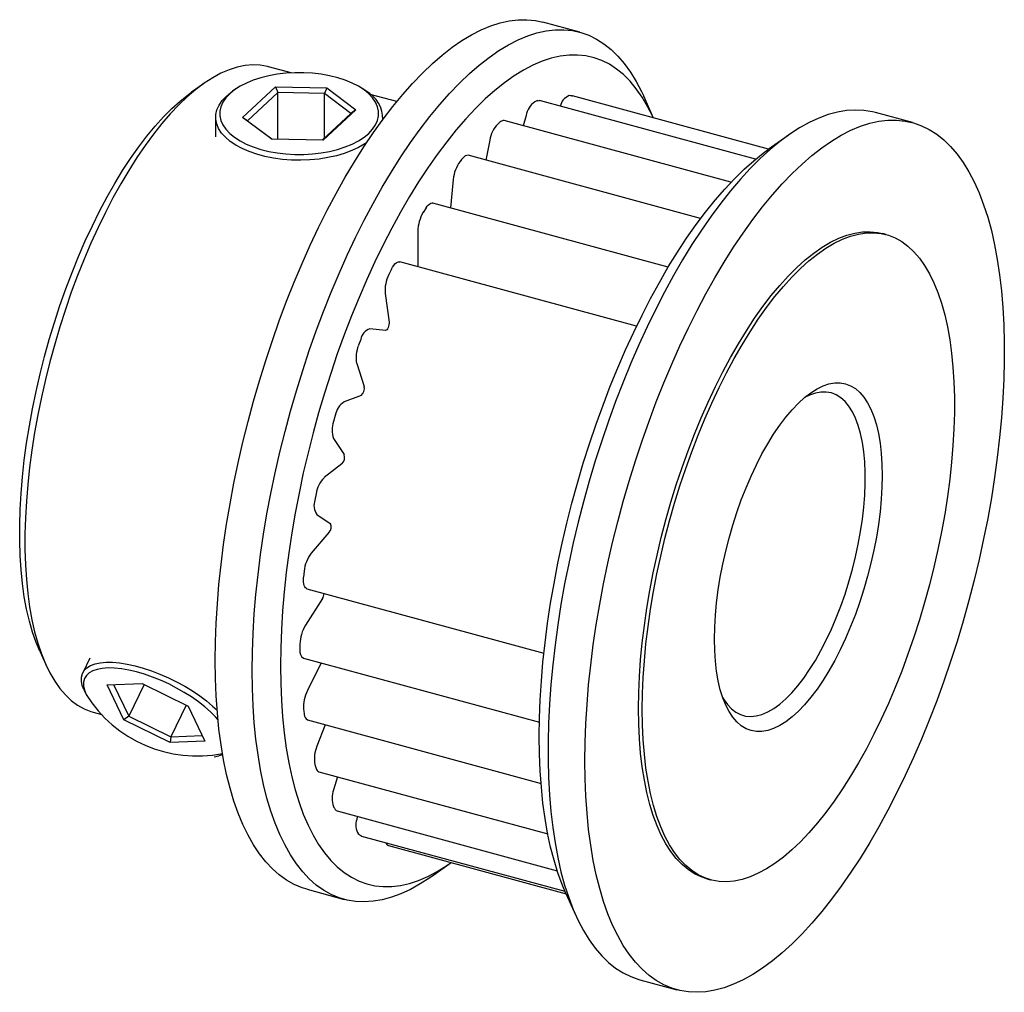
# Paper-space layout '_Триметрия' of a CAD drawing. Units: millimetres. Extents: x -3.6 to 20, y -14.5 to 8.8.
import ezdxf

# ---------------------------------------------------------------- set-up
doc = ezdxf.new("R2010")
doc.units = ezdxf.units.MM

psp = doc.layouts.new('_Триметрия')

# ---------------------------------------------------------------- linework, layer by layer
at = {"color": 7, "linetype": 'Continuous', "lineweight": 25}
for p, q in [((9.806, 8.475), (8.922, 8.715)), ((2.903, 7.501), (2.363, 7.648)), ((0.805, 7.24), (0.519, 7.038)), ((1.577, 7.116), (1.497, 7.061)), ((1.74, 6.436), (2.526, 7.168)), ((2.526, 7.168), (3.754, 7.142)), ((2.526, 7.168), (2.583, 7.029)), ((3.754, 7.142), (3.7, 7.005)), ((3.754, 7.142), (4.451, 6.62)), ((4.694, 7.061), (4.614, 7.116)), ((2.583, 7.029), (1.857, 6.353)), ((2.583, 5.911), (2.583, 7.029)), ((3.7, 7.005), (2.583, 7.029)), ((4.333, 6.531), (3.7, 7.005)), ((3.7, 5.941), (3.7, 7.005)), ((5.429, 6.815), (4.791, 6.988)), ((14.01, 5.435), (8.843, 6.84)), ((9.619, 6.951), (9.629, 6.949)), ((14.322, 5.674), (9.629, 6.949)), ((11.57, 6.422), (11.335, 6.942)), ((4.451, 6.62), (3.665, 5.888)), ((4.451, 6.62), (4.333, 6.531)), ((1.095, 6.442), (1.095, 5.969)), ((2.437, 5.914), (1.74, 6.436)), ((1.857, 6.353), (1.74, 6.436)), ((3.644, 5.888), (4.333, 6.531)), ((5.095, 6.386), (5.095, 6.442)), ((8.521, 6.48), (8.452, 6.237)), ((17.766, 6.312), (16.882, 6.552)), ((1.857, 6.353), (2.444, 5.914)), ((13.424, 4.885), (8, 6.359)), ((3.665, 5.888), (2.437, 5.914)), ((7.655, 5.89), (7.563, 5.414)), ((14.788, 6.004), (14.312, 5.667)), ((12.697, 4.019), (7.137, 5.53)), ((6.78, 4.954), (6.711, 4.273)), ((6.13, 4.274), (6.061, 4.165)), ((11.923, 2.857), (6.291, 4.388)), ((5.933, 3.713), (5.936, 2.926)), ((17.133, 3.634), (17.045, 3.658)), ((11.165, 1.442), (5.499, 2.982)), ((5.302, 2.805), (5.239, 2.677)), ((5.152, 2.222), (5.244, 1.541)), ((5.157, 1.34), (4.786, 1.377)), ((4.568, 1.125), (4.514, 0.983)), ((4.47, 0.546), (4.647, -0.001)), ((4.575, -0.218), (4.167, -0.367)), ((3.958, -0.693), (3.915, -0.842)), ((3.917, -1.243), (4.172, -1.63)), ((4.118, -1.854), (3.691, -2.183)), ((3.5, -2.568), (3.471, -2.719)), ((3.518, -3.066), (3.839, -3.277)), ((3.806, -3.497), (3.378, -3.992)), ((3.214, -4.419), (3.199, -4.564)), ((3.277, -4.84), (8.947, -6.381)), ((3.652, -5.076), (3.242, -5.715)), ((-3.114, -6.333), (-2.97, -6.652)), ((3.112, -6.166), (3.112, -6.299)), ((-1.914, -6.505), (-2.084, -6.851)), ((3.194, -6.5), (8.84, -8.034)), ((3.617, -6.615), (3.29, -7.276)), ((-2.058, -7.251), (-2.01, -7.357)), ((-1.499, -7.139), (-0.666, -7.109)), ((-1.097, -7.981), (-1.499, -7.139)), ((-1.345, -7.134), (-0.984, -7.89)), ((-0.613, -7.135), (-0.984, -7.89)), ((-0.666, -7.109), (0.439, -7.65)), ((0.391, -7.627), (0.021, -8.381)), ((0.439, -7.65), (0.84, -8.491)), ((-1.833, -7.792), (-1.631, -7.847)), ((-0.984, -7.89), (-1.097, -7.981)), ((0.008, -8.521), (-1.097, -7.981)), ((-0.984, -7.89), (0.021, -8.381)), ((3.292, -7.981), (8.879, -9.499)), ((3.714, -8.095), (3.518, -8.607)), ((0.021, -8.381), (0.008, -8.521)), ((0.021, -8.381), (0.775, -8.354)), ((0.84, -8.491), (0.008, -8.521)), ((1.061, -8.865), (1.175, -8.838)), ((1.263, -8.812), (1.175, -8.838)), ((3.565, -9.218), (9.04, -10.705)), ((4.007, -9.338), (3.917, -9.651)), ((4.003, -10.157), (9.265, -11.587)), ((4.484, -10.287), (4.47, -10.361)), ((4.586, -10.757), (4.568, -10.749)), ((4.586, -10.757), (9.451, -12.079)), ((5.229, -10.987), (9.479, -12.143)), ((6.262, -11.725), (6.728, -11.395)), ((12.849, -11.782), (12.937, -11.806)), ((3.283, -12.032), (4.168, -12.273)), ((9.474, -12.131), (9.714, -12.663)), ((11.243, -14.196), (12.127, -14.436))]:
    psp.add_line(p, q, dxfattribs=at)
at = {"color": 7, "linetype": 'Continuous', "lineweight": 25, "flags": 128}
for points in [[(1.086, -6.555), (1.091, -6.115), (1.108, -5.664), (1.136, -5.205), (1.175, -4.737), (1.225, -4.263), (1.286, -3.783), (1.357, -3.298), (1.44, -2.809), (1.532, -2.318), (1.635, -1.826), (1.748, -1.333), (1.87, -0.841), (2.002, -0.35), (2.143, 0.137), (2.293, 0.62), (2.452, 1.099), (2.618, 1.571), (2.793, 2.036), (2.974, 2.493), (3.163, 2.94), (3.358, 3.377), (3.56, 3.803), (3.767, 4.217), (3.979, 4.618), (4.196, 5.004), (4.418, 5.376), (4.643, 5.732), (4.871, 6.072), (5.102, 6.394), (5.335, 6.699), (5.57, 6.985), (5.806, 7.251), (6.043, 7.498), (6.28, 7.724), (6.517, 7.929), (6.752, 8.113), (6.987, 8.275), (7.219, 8.415), (7.449, 8.532), (7.675, 8.627), (7.899, 8.698), (8.118, 8.747), (8.333, 8.772), (8.542, 8.774), (8.747, 8.753), (8.922, 8.715)], [(1.97, -6.796), (1.976, -6.355), (1.992, -5.904), (2.02, -5.445), (2.059, -4.978), (2.109, -4.503), (2.17, -4.023), (2.242, -3.538), (2.324, -3.05), (2.417, -2.559), (2.519, -2.066), (2.632, -1.573), (2.755, -1.081), (2.887, -0.591), (3.028, -0.103), (3.178, 0.38), (3.336, 0.858), (3.503, 1.331), (3.677, 1.796), (3.859, 2.252), (4.048, 2.7), (4.243, 3.137), (4.444, 3.563), (4.651, 3.977), (4.864, 4.377), (5.081, 4.764), (5.302, 5.136), (5.527, 5.492), (5.755, 5.832), (5.986, 6.154), (6.22, 6.458), (6.455, 6.744), (6.691, 7.011), (6.928, 7.257), (7.165, 7.483), (7.401, 7.689), (7.637, 7.872), (7.871, 8.034), (8.103, 8.174), (8.333, 8.292), (8.56, 8.386), (8.783, 8.458), (9.002, 8.507), (9.217, 8.532), (9.427, 8.534), (9.631, 8.513), (9.829, 8.468), (10.021, 8.401), (10.207, 8.31), (10.385, 8.197), (10.555, 8.061), (10.718, 7.903), (10.872, 7.723), (11.018, 7.522), (11.154, 7.299), (11.282, 7.056), (11.335, 6.942)], [(11.57, 6.422), (11.552, 6.46), (11.43, 6.701), (11.299, 6.922), (11.159, 7.123), (11.01, 7.302), (10.852, 7.459), (10.687, 7.594), (10.514, 7.707), (10.334, 7.797), (10.147, 7.864), (9.953, 7.908), (9.754, 7.929), (9.549, 7.926), (9.34, 7.9), (9.125, 7.852), (8.907, 7.78), (8.686, 7.685), (8.461, 7.567), (8.234, 7.428), (8.006, 7.266), (7.776, 7.082), (7.545, 6.877), (7.314, 6.652), (7.083, 6.406), (6.853, 6.14), (6.624, 5.855), (6.397, 5.552), (6.172, 5.232), (5.951, 4.894), (5.733, 4.54), (5.519, 4.171), (5.309, 3.788), (5.104, 3.391), (4.905, 2.981), (4.712, 2.559), (4.525, 2.127), (4.344, 1.685), (4.171, 1.235), (4.006, 0.777), (3.849, 0.312), (3.699, -0.158), (3.559, -0.632), (3.428, -1.11), (3.306, -1.589), (3.193, -2.07), (3.091, -2.551), (2.999, -3.03), (2.917, -3.507), (2.845, -3.981), (2.784, -4.45), (2.735, -4.913), (2.696, -5.37), (2.668, -5.818), (2.651, -6.258), (2.645, -6.688)], [(2.363, 7.648), (2.334, 7.655), (2.161, 7.686), (1.983, 7.693), (1.799, 7.677), (1.611, 7.638), (1.419, 7.576), (1.223, 7.491), (1.025, 7.383), (0.824, 7.253), (0.622, 7.102), (0.418, 6.929), (0.214, 6.735), (0.011, 6.521), (-0.192, 6.287), (-0.394, 6.034), (-0.594, 5.763), (-0.791, 5.474), (-0.985, 5.169), (-1.175, 4.848), (-1.361, 4.513), (-1.542, 4.164), (-1.718, 3.802), (-1.888, 3.429), (-2.051, 3.045), (-2.208, 2.652), (-2.357, 2.251), (-2.498, 1.843), (-2.631, 1.429), (-2.755, 1.01), (-2.871, 0.589), (-2.977, 0.165), (-3.073, -0.259), (-3.159, -0.683), (-3.235, -1.104), (-3.301, -1.523), (-3.356, -1.938), (-3.4, -2.346), (-3.433, -2.748), (-3.456, -3.143), (-3.467, -3.528), (-3.467, -3.902), (-3.456, -4.265), (-3.433, -4.616), (-3.4, -4.953), (-3.356, -5.276), (-3.301, -5.583), (-3.235, -5.873), (-3.159, -6.146), (-3.073, -6.402), (-2.977, -6.638), (-2.871, -6.854), (-2.755, -7.051), (-2.631, -7.226), (-2.498, -7.381), (-2.357, -7.513), (-2.208, -7.623), (-2.051, -7.711), (-1.888, -7.776), (-1.833, -7.792)], [(1.433, 7.001), (1.34, 6.902), (1.27, 6.799), (1.222, 6.692), (1.198, 6.583), (1.198, 6.473), (1.222, 6.364), (1.27, 6.257), (1.34, 6.153), (1.432, 6.054), (1.546, 5.962), (1.679, 5.876), (1.829, 5.798), (1.996, 5.73), (2.176, 5.671), (2.368, 5.624), (2.569, 5.587), (2.777, 5.563), (2.989, 5.551), (3.202, 5.551), (3.414, 5.563), (3.621, 5.587), (3.822, 5.624), (4.014, 5.671), (4.195, 5.73), (4.361, 5.798), (4.512, 5.876), (4.645, 5.961), (4.758, 6.054), (4.851, 6.153), (4.921, 6.257), (4.969, 6.364), (4.992, 6.473), (4.992, 6.582), (4.969, 6.692), (4.921, 6.799), (4.851, 6.902), (4.758, 7.001), (4.645, 7.094), (4.512, 7.18), (4.362, 7.257), (4.195, 7.326), (4.015, 7.384), (3.823, 7.432), (3.622, 7.468), (3.414, 7.492), (3.202, 7.505), (2.989, 7.505), (2.777, 7.492), (2.57, 7.468), (2.369, 7.432), (2.177, 7.384), (1.996, 7.326), (1.83, 7.257), (1.679, 7.18), (1.546, 7.094), (1.433, 7.001)], [(-3.114, -6.333), (-3.2, -6.128), (-3.286, -5.88), (-3.361, -5.615), (-3.427, -5.332), (-3.482, -5.032), (-3.526, -4.718), (-3.559, -4.388), (-3.581, -4.045), (-3.592, -3.69), (-3.592, -3.323), (-3.581, -2.945), (-3.559, -2.559), (-3.526, -2.165), (-3.482, -1.764), (-3.427, -1.358), (-3.361, -0.947), (-3.286, -0.533), (-3.2, -0.118), (-3.104, 0.297), (-2.998, 0.712), (-2.884, 1.124), (-2.76, 1.533), (-2.628, 1.937), (-2.487, 2.335), (-2.34, 2.726), (-2.184, 3.109), (-2.022, 3.482), (-1.854, 3.844), (-1.68, 4.194), (-1.501, 4.532), (-1.317, 4.855), (-1.129, 5.163), (-0.938, 5.456), (-0.744, 5.731), (-0.547, 5.989), (-0.349, 6.228), (-0.15, 6.448), (0.05, 6.648), (0.25, 6.828), (0.448, 6.986), (0.519, 7.038)], [(4.709, 5.833), (4.663, 5.802), (4.516, 5.717), (4.353, 5.641), (4.174, 5.575), (3.983, 5.519), (3.78, 5.474), (3.569, 5.441), (3.352, 5.42), (3.133, 5.412), (2.912, 5.416), (2.694, 5.433), (2.481, 5.462), (2.276, 5.502), (2.08, 5.555), (1.897, 5.617), (1.728, 5.69), (1.576, 5.772), (1.442, 5.863), (1.328, 5.96), (1.236, 6.063), (1.166, 6.171), (1.12, 6.282), (1.098, 6.394), (1.1, 6.508), (1.126, 6.621), (1.176, 6.731), (1.249, 6.838), (1.345, 6.94)], [(1.345, 6.94), (1.462, 7.036), (1.497, 7.061)], [(8.798, 6.836), (8.825, 6.842), (8.843, 6.84)], [(16.882, 6.552), (16.806, 6.571), (16.605, 6.603), (16.398, 6.613), (16.185, 6.599), (15.968, 6.562), (15.747, 6.502), (15.522, 6.419), (15.294, 6.313), (15.063, 6.184), (14.83, 6.033), (14.595, 5.86), (14.358, 5.666), (14.121, 5.45), (13.885, 5.213), (13.648, 4.957), (13.412, 4.681), (13.178, 4.386), (12.946, 4.072), (12.716, 3.741), (12.489, 3.393), (12.266, 3.029), (12.047, 2.65), (11.832, 2.256), (11.622, 1.848), (11.418, 1.428), (11.22, 0.997), (11.028, 0.554), (10.842, 0.102), (10.664, -0.359), (10.494, -0.828), (10.331, -1.303), (10.177, -1.784), (10.031, -2.27), (9.895, -2.759), (9.768, -3.25), (9.65, -3.743), (9.542, -4.236), (9.444, -4.727), (9.357, -5.217), (9.28, -5.704), (9.214, -6.187), (9.158, -6.664), (9.114, -7.135), (9.08, -7.599), (9.058, -8.054), (9.047, -8.5), (9.047, -8.935), (9.058, -9.359), (9.08, -9.77), (9.114, -10.168), (9.158, -10.552), (9.214, -10.922), (9.28, -11.275), (9.357, -11.611), (9.444, -11.931), (9.542, -12.232), (9.65, -12.514), (9.768, -12.777), (9.895, -13.02), (10.031, -13.242), (10.177, -13.444), (10.331, -13.624), (10.494, -13.782), (10.664, -13.918), (10.842, -14.031), (11.028, -14.122), (11.22, -14.189), (11.243, -14.196)], [(9.93, -8.959), (9.935, -8.518), (9.952, -8.068), (9.98, -7.608), (10.019, -7.141), (10.069, -6.667), (10.13, -6.186), (10.202, -5.702), (10.284, -5.213), (10.376, -4.722), (10.479, -4.23), (10.592, -3.737), (10.715, -3.244), (10.846, -2.754), (10.988, -2.267), (11.138, -1.783), (11.296, -1.305), (11.463, -0.833), (11.637, -0.368), (11.819, 0.089), (12.007, 0.536), (12.203, 0.974), (12.404, 1.4), (12.611, 1.813), (12.823, 2.214), (13.04, 2.601), (13.262, 2.973), (13.487, 3.329), (13.715, 3.668), (13.946, 3.991), (14.179, 4.295), (14.414, 4.581), (14.651, 4.847), (14.887, 5.094), (15.124, 5.32), (15.361, 5.525), (15.597, 5.709), (15.831, 5.871), (16.063, 6.011), (16.293, 6.128), (16.52, 6.223), (16.743, 6.295), (16.962, 6.343), (17.177, 6.369), (17.386, 6.371), (17.591, 6.349), (17.789, 6.305), (17.981, 6.238), (18.166, 6.147), (18.345, 6.034), (18.515, 5.898), (18.678, 5.74), (18.832, 5.56), (18.977, 5.358), (19.114, 5.136), (19.241, 4.893), (19.359, 4.63), (19.467, 4.348), (19.565, 4.047), (19.652, 3.727), (19.729, 3.391), (19.795, 3.038), (19.851, 2.668), (19.895, 2.284), (19.929, 1.886), (19.951, 1.475), (19.962, 1.051), (19.962, 0.616), (19.951, 0.17), (19.929, -0.285), (19.895, -0.749), (19.851, -1.22), (19.795, -1.697), (19.729, -2.18), (19.652, -2.667), (19.565, -3.157), (19.467, -3.648), (19.359, -4.141), (19.241, -4.634), (19.114, -5.125), (18.977, -5.614), (18.832, -6.1), (18.678, -6.581), (18.515, -7.056), (18.345, -7.525), (18.166, -7.986), (17.981, -8.438), (17.789, -8.881), (17.591, -9.312), (17.386, -9.732), (17.177, -10.14), (16.962, -10.534), (16.743, -10.913), (16.52, -11.277), (16.293, -11.625), (16.063, -11.956), (15.831, -12.27), (15.597, -12.565), (15.361, -12.841), (15.124, -13.097), (14.887, -13.334), (14.651, -13.55), (14.414, -13.744), (14.179, -13.917), (13.946, -14.068), (13.715, -14.197), (13.487, -14.303), (13.262, -14.386), (13.04, -14.446), (12.823, -14.483), (12.611, -14.497), (12.404, -14.487), (12.203, -14.455), (12.007, -14.399), (11.819, -14.319), (11.637, -14.218), (11.463, -14.093), (11.296, -13.946), (11.138, -13.777), (10.988, -13.586), (10.846, -13.374), (10.715, -13.141), (10.592, -12.888), (10.479, -12.616), (10.376, -12.324), (10.284, -12.014), (10.202, -11.686), (10.13, -11.341), (10.069, -10.979), (10.019, -10.603), (9.98, -10.211), (9.952, -9.806), (9.935, -9.389), (9.93, -8.959)], [(9.474, -12.131), (9.384, -11.919), (9.282, -11.638), (9.19, -11.339), (9.108, -11.022), (9.036, -10.688), (8.975, -10.338), (8.926, -9.972), (8.887, -9.591), (8.859, -9.197), (8.842, -8.79), (8.836, -8.371), (8.842, -7.941), (8.859, -7.501), (8.887, -7.052), (8.926, -6.596), (8.975, -6.132), (9.036, -5.663), (9.108, -5.19), (9.19, -4.713), (9.282, -4.233), (9.384, -3.753), (9.497, -3.272), (9.619, -2.792), (9.75, -2.315), (9.89, -1.84), (10.039, -1.37), (10.197, -0.906), (10.362, -0.448), (10.535, 0.003), (10.716, 0.445), (10.903, 0.877), (11.096, 1.298), (11.295, 1.708), (11.5, 2.105), (11.71, 2.489), (11.924, 2.858), (12.142, 3.212), (12.363, 3.549), (12.588, 3.87), (12.815, 4.173), (13.043, 4.457), (13.274, 4.723), (13.504, 4.969), (13.736, 5.195), (13.967, 5.399), (14.197, 5.583), (14.312, 5.667)], [(6.13, 4.274), (6.158, 4.314), (6.187, 4.346), (6.216, 4.37), (6.245, 4.384), (6.272, 4.39), (6.291, 4.388)], [(11.213, -7.706), (11.219, -7.326), (11.235, -6.937), (11.263, -6.538), (11.302, -6.133), (11.352, -5.721), (11.412, -5.304), (11.483, -4.884), (11.564, -4.461), (11.655, -4.037), (11.757, -3.613), (11.867, -3.19), (11.987, -2.77), (12.116, -2.354), (12.253, -1.943), (12.398, -1.538), (12.551, -1.141), (12.711, -0.752), (12.878, -0.373), (13.051, -0.006), (13.229, 0.35), (13.413, 0.692), (13.601, 1.02), (13.793, 1.333), (13.989, 1.63), (14.187, 1.91), (14.388, 2.172), (14.59, 2.416), (14.794, 2.64), (14.998, 2.844), (15.201, 3.028), (15.404, 3.19), (15.606, 3.331), (15.806, 3.45), (16.003, 3.546), (16.197, 3.62), (16.387, 3.67), (16.573, 3.698), (16.754, 3.702), (16.93, 3.683), (17.045, 3.658)], [(11.302, -7.73), (11.307, -7.35), (11.324, -6.961), (11.352, -6.562), (11.39, -6.157), (11.44, -5.745), (11.5, -5.328), (11.571, -4.908), (11.653, -4.485), (11.744, -4.061), (11.845, -3.637), (11.956, -3.214), (12.076, -2.794), (12.204, -2.378), (12.342, -1.967), (12.487, -1.562), (12.64, -1.165), (12.8, -0.776), (12.966, -0.397), (13.139, -0.03), (13.317, 0.326), (13.501, 0.668), (13.689, 0.996), (13.881, 1.309), (14.077, 1.606), (14.275, 1.886), (14.476, 2.148), (14.679, 2.392), (14.882, 2.616), (15.086, 2.82), (15.29, 3.004), (15.493, 3.166), (15.695, 3.307), (15.894, 3.426), (16.091, 3.522), (16.285, 3.596), (16.476, 3.646), (16.662, 3.674), (16.843, 3.678), (17.018, 3.659), (17.188, 3.617), (17.352, 3.553), (17.508, 3.465), (17.657, 3.355), (17.798, 3.222), (17.931, 3.068), (18.056, 2.893), (18.171, 2.696), (18.277, 2.479), (18.373, 2.243), (18.46, 1.988), (18.536, 1.715), (18.601, 1.424), (18.656, 1.117), (18.701, 0.795), (18.734, 0.458), (18.756, 0.107), (18.767, -0.256), (18.767, -0.631), (18.756, -1.016), (18.734, -1.41), (18.701, -1.812), (18.656, -2.221), (18.601, -2.635), (18.536, -3.054), (18.46, -3.476), (18.373, -3.899), (18.277, -4.324), (18.171, -4.747), (18.056, -5.169), (17.931, -5.587), (17.798, -6.001), (17.657, -6.409), (17.508, -6.81), (17.352, -7.203), (17.188, -7.587), (17.018, -7.96), (16.843, -8.322), (16.662, -8.671), (16.476, -9.007), (16.285, -9.327), (16.091, -9.632), (15.894, -9.921), (15.695, -10.192), (15.493, -10.445), (15.29, -10.679), (15.086, -10.893), (14.882, -11.087), (14.679, -11.26), (14.476, -11.412), (14.275, -11.542), (14.077, -11.649), (13.881, -11.734), (13.689, -11.796), (13.501, -11.835), (13.317, -11.851), (13.139, -11.844), (12.966, -11.814), (12.8, -11.76), (12.64, -11.684), (12.487, -11.585), (12.342, -11.464), (12.204, -11.32), (12.076, -11.155), (11.956, -10.969), (11.845, -10.763), (11.744, -10.536), (11.653, -10.29), (11.571, -10.026), (11.5, -9.744), (11.44, -9.445), (11.39, -9.13), (11.352, -8.8), (11.324, -8.456), (11.307, -8.099), (11.302, -7.73)], [(5.302, 2.805), (5.329, 2.853), (5.357, 2.895), (5.386, 2.93), (5.415, 2.957), (5.444, 2.975), (5.471, 2.984), (5.497, 2.983), (5.499, 2.982)], [(5.936, 2.926), (5.934, 2.893), (5.928, 2.865)], [(5.244, 1.541), (5.245, 1.511), (5.241, 1.477), (5.233, 1.442), (5.221, 1.408), (5.206, 1.379), (5.189, 1.357), (5.172, 1.343), (5.157, 1.34)], [(13.028, -6.045), (13.034, -5.764), (13.051, -5.474), (13.079, -5.176), (13.117, -4.871), (13.167, -4.563), (13.227, -4.252), (13.297, -3.94), (13.377, -3.628), (13.466, -3.32), (13.564, -3.015), (13.67, -2.717), (13.784, -2.426), (13.905, -2.144), (14.032, -1.874), (14.164, -1.615), (14.302, -1.371), (14.444, -1.141), (14.589, -0.929), (14.736, -0.733), (14.885, -0.557), (15.035, -0.4), (15.185, -0.264), (15.334, -0.15), (15.482, -0.057), (15.627, 0.013), (15.768, 0.06), (15.906, 0.084), (16.039, 0.085), (16.166, 0.063), (16.286, 0.017), (16.4, -0.052), (16.506, -0.143), (16.604, -0.257), (16.693, -0.392), (16.773, -0.547), (16.843, -0.722), (16.903, -0.916), (16.953, -1.128), (16.992, -1.356), (17.019, -1.6), (17.036, -1.858), (17.042, -2.128), (17.036, -2.408), (17.019, -2.699), (16.992, -2.997), (16.953, -3.301), (16.903, -3.61), (16.843, -3.921), (16.773, -4.233), (16.693, -4.544), (16.604, -4.853), (16.506, -5.157), (16.4, -5.456), (16.286, -5.747), (16.166, -6.028), (16.039, -6.299), (15.906, -6.557), (15.768, -6.802), (15.627, -7.031), (15.482, -7.244), (15.334, -7.439), (15.185, -7.615), (15.035, -7.772), (14.885, -7.908), (14.736, -8.023), (14.589, -8.115), (14.444, -8.186), (14.302, -8.233), (14.164, -8.257), (14.032, -8.258), (13.905, -8.235), (13.784, -8.189), (13.67, -8.12), (13.564, -8.029), (13.466, -7.916), (13.377, -7.781), (13.297, -7.625), (13.227, -7.45), (13.167, -7.256), (13.117, -7.044), (13.079, -6.816), (13.051, -6.572), (13.034, -6.315), (13.028, -6.045)], [(13.227, -7.451), (13.251, -7.49), (13.34, -7.614), (13.437, -7.716), (13.542, -7.795), (13.655, -7.852), (13.774, -7.886), (13.9, -7.897), (14.03, -7.884), (14.165, -7.848), (14.304, -7.789), (14.446, -7.707), (14.589, -7.603), (14.734, -7.477), (14.878, -7.331), (15.022, -7.165), (15.165, -6.979), (15.305, -6.776), (15.442, -6.556), (15.575, -6.321), (15.703, -6.072), (15.826, -5.811), (15.942, -5.539), (16.051, -5.258), (16.152, -4.969), (16.245, -4.674), (16.329, -4.376), (16.404, -4.075), (16.469, -3.774), (16.524, -3.475), (16.568, -3.178), (16.602, -2.887), (16.624, -2.602), (16.635, -2.326), (16.635, -2.06), (16.624, -1.806), (16.602, -1.565), (16.568, -1.339), (16.524, -1.129), (16.469, -0.937), (16.404, -0.762), (16.329, -0.608), (16.245, -0.474), (16.152, -0.361), (16.051, -0.27), (15.942, -0.201), (15.826, -0.156), (15.703, -0.134), (15.575, -0.135), (15.442, -0.159), (15.305, -0.207), (15.179, -0.269)], [(3.277, -4.84), (3.266, -4.836), (3.244, -4.82), (3.226, -4.795), (3.212, -4.762), (3.202, -4.721), (3.197, -4.674), (3.196, -4.621), (3.199, -4.564)], [(3.283, -12.032), (3.163, -11.995), (2.974, -11.916), (2.793, -11.814), (2.618, -11.689), (2.452, -11.542), (2.293, -11.373), (2.143, -11.182), (2.002, -10.97), (1.87, -10.738), (1.748, -10.485), (1.635, -10.212), (1.532, -9.92), (1.44, -9.61), (1.357, -9.282), (1.286, -8.937), (1.225, -8.576), (1.175, -8.199), (1.136, -7.808), (1.108, -7.403), (1.091, -6.985), (1.086, -6.555)], [(-2.058, -7.251), (-2.094, -7.158), (-2.115, -7.053), (-2.115, -6.957), (-2.093, -6.871), (-2.048, -6.795), (-1.983, -6.73), (-1.896, -6.677), (-1.79, -6.638), (-1.666, -6.611), (-1.526, -6.598), (-1.37, -6.599), (-1.201, -6.614), (-1.021, -6.642), (-0.832, -6.684), (-0.637, -6.738), (-0.437, -6.804), (-0.236, -6.882), (-0.035, -6.97), (0.163, -7.067), (0.355, -7.172), (0.54, -7.284), (0.714, -7.402), (0.876, -7.524), (1.024, -7.648), (1.131, -7.747)], [(1.15, -7.969), (1.095, -7.906), (0.974, -7.785), (0.837, -7.665), (0.686, -7.546), (0.521, -7.431), (0.346, -7.32), (0.163, -7.216), (-0.027, -7.119), (-0.221, -7.031), (-0.415, -6.953), (-0.609, -6.886), (-0.799, -6.83), (-0.984, -6.787), (-1.16, -6.757), (-1.326, -6.74), (-1.479, -6.737), (-1.617, -6.747), (-1.74, -6.77), (-1.845, -6.807), (-1.93, -6.856), (-1.996, -6.918), (-2.041, -6.991), (-2.064, -7.074), (-2.065, -7.166), (-2.044, -7.267), (-2.002, -7.374)], [(6.262, -11.725), (6.22, -11.754), (5.986, -11.905), (5.755, -12.034), (5.527, -12.14), (5.302, -12.223), (5.081, -12.283), (4.864, -12.32), (4.651, -12.334), (4.444, -12.324), (4.243, -12.291), (4.048, -12.235), (3.859, -12.156), (3.677, -12.054), (3.503, -11.93), (3.336, -11.783), (3.178, -11.614), (3.028, -11.423), (2.887, -11.211), (2.755, -10.978), (2.632, -10.725), (2.519, -10.452), (2.417, -10.16), (2.324, -9.85), (2.242, -9.522), (2.17, -9.177), (2.109, -8.816), (2.059, -8.439), (2.02, -8.048), (1.992, -7.643), (1.976, -7.225), (1.97, -6.796)], [(2.645, -6.688), (2.651, -7.107), (2.668, -7.514), (2.696, -7.909), (2.735, -8.289), (2.784, -8.655), (2.845, -9.005), (2.917, -9.339), (2.999, -9.656), (3.091, -9.956), (3.193, -10.236), (3.306, -10.498), (3.428, -10.739), (3.559, -10.961), (3.699, -11.161), (3.849, -11.34), (4.006, -11.497), (4.171, -11.632), (4.344, -11.745), (4.525, -11.835), (4.712, -11.902), (4.905, -11.946), (5.104, -11.967), (5.309, -11.964), (5.519, -11.939), (5.733, -11.89), (5.951, -11.818), (6.172, -11.723), (6.397, -11.606), (6.624, -11.466), (6.728, -11.395)], [(12.849, -11.782), (12.711, -11.736), (12.551, -11.66), (12.398, -11.561), (12.253, -11.44), (12.116, -11.296), (11.987, -11.131), (11.867, -10.945), (11.757, -10.739), (11.655, -10.512), (11.564, -10.266), (11.483, -10.002), (11.412, -9.72), (11.352, -9.421), (11.302, -9.106), (11.263, -8.776), (11.235, -8.432), (11.219, -8.075), (11.213, -7.706)]]:
    psp.add_lwpolyline(points, dxfattribs=at)
at = {"color": 7, "linetype": 'Continuous', "lineweight": 25}
for centre, radius, start, end in [((4.362, 6.41), 0.731, 357.6949, 62.9497), ((9.64, 4.511), 2.474, 109.9141, 111.6253), ((9.671, 6.639), 0.338, 109.8454, 169.7305), ((9.458, 5.417), 1.543, 84.0053, 86.3491), ((9.03, 6.39), 0.517, 125.6316, 169.9652), ((7.982, 6.268), 0.0936, 78.6146, 134.2874), ((8.35, 5.792), 0.702, 136.1382, 171.9573), ((10.8, 2.577), 4.737, 127.5057, 128.6154), ((13.375, -0.046), 8.418, 139.0789, 139.8352), ((7.124, 5.404), 0.127, 84.02, 149.7146), ((7.622, 4.882), 0.845, 143.6045, 175.1119), ((6.839, 3.702), 0.906, 149.2272, 179.2562), ((6.016, 2.291), 0.868, 153.6119, 184.555), ((4.889, 1.067), 0.327, 108.4421, 169.8021), ((5.195, 0.693), 0.741, 156.9966, 191.517), ((4.435, -0.051), 0.218, 309.9398, 13.3712), ((4.454, -0.781), 0.504, 124.7234, 169.8813), ((4.44, -1.041), 0.561, 159.2933, 201.1706), ((3.961, -1.698), 0.221, 315.1783, 17.7713), ((4.183, -2.667), 0.69, 135.5141, 171.7739), ((3.824, -2.847), 0.376, 160.0066, 215.4665), ((3.658, -3.362), 0.201, 317.6782, 25.164), ((4.048, -4.494), 0.837, 143.147, 174.8563), ((3.406, -4.928), 0.287, 328.9669, 354.8797), ((4.017, -6.183), 0.905, 148.875, 178.9289), ((3.308, -6.336), 0.199, 169.2084, 235.0805), ((4.07, -7.668), 0.873, 153.3357, 184.134), ((0.651, -5.712), 3.131, 212.0636, 281.1789), ((12.881, -6.527), 9.756, 187.0904, 187.7759), ((3.363, -7.85), 0.149, 178.7054, 241.2925), ((4.209, -8.904), 0.752, 156.79, 190.9523), ((8.923, -7.366), 5.705, 197.1266, 198.1069), ((3.603, -9.12), 0.105, 190.69, 248.8459), ((4.454, -9.855), 0.574, 159.1745, 200.3653), ((6.461, -8.461), 3.004, 212.0443, 213.5477), ((4.025, -10.082), 0.0777, 209.9924, 253.4853), ((4.835, -10.493), 0.389, 160.0252, 214.241), ((5.495, -9.323), 1.701, 234.7754, 236.9722), ((5.267, -10.891), 0.103, 193.1817, 248.716)]:
    psp.add_arc(centre, radius, start, end, dxfattribs=at)

doc.saveas('drawing.dxf')
